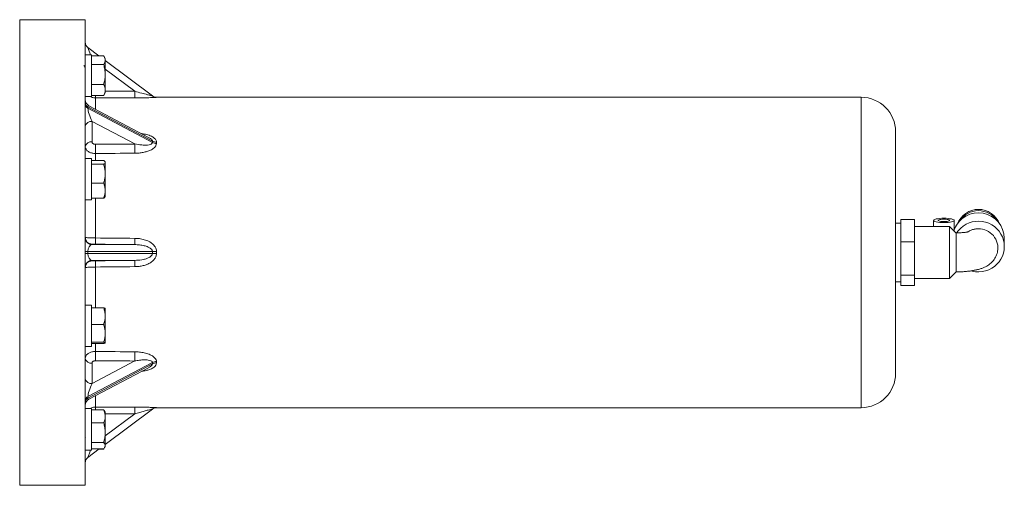
# Paper-space layout 'BSTD' of a CAD drawing. Units: millimetres. Extents: x 4 to 417, y 5 to 293.
# Drawn here: x 273 to 301, y 139 to 152 of the extents above; entities that cross this region are included whole.
import ezdxf

# ---------------------------------------------------------------- set-up
doc = ezdxf.new("R2010")
doc.units = ezdxf.units.MM

psp = doc.layouts.new('BSTD')

# ---------------------------------------------------------------- linework, layer by layer
at = {"color": 7, "linetype": 'Continuous', "lineweight": 0}
for p, q in [((274.767, 152.23), (272.867, 152.23)), ((274.767, 138.73), (274.767, 152.23)), ((274.847, 151.42), (275.162, 151.183)), ((274.947, 151.207), (274.767, 151.207)), ((274.947, 150.023), (274.947, 151.207)), ((275.303, 151.183), (274.947, 151.183)), ((275.347, 151.107), (275.314, 151.165)), ((275.347, 151.107), (275.347, 151.056)), ((275.347, 151.056), (275.347, 150.64)), ((275.347, 151.045), (276.714, 150.02)), ((274.777, 150.842), (274.766, 150.842)), ((275.303, 150.928), (274.947, 150.928)), ((275.347, 150.64), (275.347, 150.192)), ((274.762, 150.311), (274.764, 150.308)), ((275.303, 150.352), (274.947, 150.352)), ((275.347, 150.192), (275.347, 150.107)), ((274.767, 150.007), (274.947, 150.007)), ((275.303, 150.031), (274.947, 150.031)), ((274.947, 150.007), (274.947, 150.023)), ((275.303, 150.031), (275.313, 150.051)), ((275.314, 150.05), (275.347, 150.107)), ((297.267, 149.98), (276.834, 149.98)), ((274.847, 149.7), (274.847, 149.66)), ((276.714, 148.71), (274.847, 149.7)), ((274.847, 149.66), (276.714, 148.67)), ((276.604, 148.818), (274.874, 149.736)), ((274.965, 149.282), (274.965, 148.688)), ((276.203, 148.626), (274.965, 149.282)), ((298.267, 141.98), (298.267, 148.98)), ((274.947, 148.204), (274.767, 148.204)), ((274.947, 147.004), (274.947, 148.204)), ((275.303, 148.15), (274.947, 148.15)), ((275.303, 148.038), (274.947, 148.038)), ((275.347, 148.104), (275.341, 148.115)), ((275.347, 148.104), (275.347, 148.094)), ((275.347, 148.094), (275.347, 147.765)), ((274.767, 147.844), (274.764, 147.839)), ((275.347, 147.765), (275.347, 147.274)), ((275.303, 147.491), (274.947, 147.491)), ((275.303, 147.057), (274.947, 147.057)), ((275.341, 147.093), (275.347, 147.104)), ((275.347, 147.274), (275.347, 147.104)), ((274.767, 147.004), (274.947, 147.004)), ((298.417, 146.33), (298.267, 146.33)), ((298.417, 146.112), (298.417, 146.44)), ((298.417, 146.44), (298.817, 146.44)), ((298.817, 145.785), (298.817, 146.44)), ((299.832, 146.23), (298.817, 146.23)), ((299.367, 146.41), (299.367, 146.23)), ((300.018, 146.044), (299.832, 146.23)), ((299.832, 144.73), (299.832, 146.23)), ((299.967, 146.095), (299.967, 146.41)), ((298.417, 145.785), (298.417, 146.112)), ((300.017, 144.915), (300.017, 146.033)), ((301.417, 145.652), (301.417, 145.892)), ((274.965, 145.72), (274.965, 145.708)), ((274.965, 145.708), (276.203, 145.708)), ((298.417, 145.785), (298.817, 145.785)), ((298.417, 145.304), (298.417, 145.785)), ((298.817, 144.824), (298.817, 145.785)), ((274.847, 145.508), (274.767, 145.508)), ((274.847, 145.451), (274.767, 145.451)), ((274.847, 145.508), (274.847, 145.451)), ((276.714, 145.508), (274.847, 145.508)), ((274.847, 145.451), (276.714, 145.451)), ((276.203, 145.251), (274.965, 145.251)), ((274.965, 145.251), (274.965, 145.24)), ((298.417, 144.824), (298.417, 145.304)), ((298.417, 144.824), (298.817, 144.824)), ((298.417, 144.672), (298.417, 144.824)), ((298.817, 144.519), (298.817, 144.824)), ((299.832, 144.73), (300.017, 144.915)), ((298.267, 144.63), (298.417, 144.63)), ((298.417, 144.519), (298.417, 144.672)), ((298.417, 144.519), (298.817, 144.519)), ((298.817, 144.73), (299.832, 144.73)), ((274.947, 143.956), (274.767, 143.956)), ((274.947, 142.756), (274.947, 143.956)), ((275.303, 143.874), (274.947, 143.874)), ((275.347, 143.634), (275.347, 143.855)), ((275.347, 143.634), (275.347, 143.135)), ((274.947, 143.591), (274.94, 143.591)), ((275.303, 143.394), (274.947, 143.394)), ((275.347, 143.135), (275.347, 142.857)), ((274.767, 142.756), (274.947, 142.756)), ((275.303, 142.876), (274.947, 142.876)), ((275.303, 142.838), (274.947, 142.838)), ((276.714, 142.29), (274.847, 141.3)), ((274.847, 141.259), (276.714, 142.249)), ((274.965, 141.677), (276.203, 142.334)), ((274.965, 142.272), (274.965, 141.677)), ((274.874, 141.224), (276.602, 142.14)), ((276.607, 142.145), (276.601, 142.142)), ((274.847, 141.3), (274.847, 141.259)), ((274.947, 140.952), (274.767, 140.952)), ((274.947, 139.752), (274.947, 140.952)), ((275.303, 140.919), (274.947, 140.919)), ((275.347, 140.852), (275.331, 140.88)), ((276.714, 140.94), (275.347, 139.915)), ((275.347, 140.852), (275.347, 140.728)), ((276.834, 140.98), (297.267, 140.98)), ((274.764, 140.651), (274.762, 140.649)), ((275.303, 140.538), (274.947, 140.538)), ((275.347, 140.728), (275.347, 140.255)), ((275.347, 140.255), (275.347, 139.879)), ((274.767, 140.098), (274.778, 140.117)), ((275.303, 139.972), (274.947, 139.972)), ((274.767, 139.752), (274.947, 139.752)), ((275.176, 139.786), (274.847, 139.54)), ((275.303, 139.786), (274.947, 139.786)), ((275.303, 139.776), (275.162, 139.776)), ((275.306, 139.784), (275.303, 139.776)), ((275.303, 139.776), (275.307, 139.783)), ((275.331, 139.824), (275.347, 139.852)), ((275.347, 139.879), (275.347, 139.852)), ((272.867, 138.73), (274.767, 138.73))]:
    psp.add_line(p, q, dxfattribs=at)
at = {"color": 8, "linetype": 'Continuous', "lineweight": 0}
for p, q in [((272.867, 152.23), (272.867, 138.73)), ((276.203, 150.157), (275.347, 150.799)), ((275.067, 149.633), (275.067, 149.96)), ((276.834, 149.98), (276.834, 149.98)), ((297.267, 140.98), (297.267, 149.98)), ((275.067, 148.15), (275.067, 148.35)), ((275.067, 145.901), (275.067, 147.057)), ((275.067, 143.874), (275.067, 145.058)), ((275.067, 142.61), (275.067, 142.838)), ((275.067, 141), (275.067, 141.327)), ((275.347, 140.16), (276.203, 140.802)), ((276.834, 140.98), (276.834, 140.98))]:
    psp.add_line(p, q, dxfattribs=at)
at = {"color": 8, "linetype": 'Continuous', "lineweight": 0, "flags": 128}
for points in [[(274.922, 151.207), (274.92, 151.214), (274.9, 151.272), (274.882, 151.322), (274.867, 151.364), (274.856, 151.395), (274.85, 151.413), (274.847, 151.42)], [(274.847, 139.54), (274.85, 139.546), (274.856, 139.565), (274.867, 139.596), (274.882, 139.637), (274.9, 139.688), (274.92, 139.746), (274.922, 139.752)]]:
    psp.add_lwpolyline(points, dxfattribs=at)
at = {"color": 7, "linetype": 'Continuous', "lineweight": 0, "flags": 128}
for points in [[(299.667, 146.472), (299.73, 146.471), (299.789, 146.467), (299.844, 146.46), (299.89, 146.452), (299.927, 146.441), (299.953, 146.429), (299.966, 146.417), (299.966, 146.404), (299.953, 146.391), (299.927, 146.379), (299.89, 146.369), (299.844, 146.36), (299.789, 146.354), (299.73, 146.35), (299.667, 146.348), (299.605, 146.35), (299.545, 146.354), (299.491, 146.36), (299.444, 146.369), (299.407, 146.379), (299.382, 146.391), (299.369, 146.404), (299.369, 146.417), (299.382, 146.429), (299.407, 146.441), (299.444, 146.452), (299.491, 146.46), (299.545, 146.467), (299.605, 146.471), (299.667, 146.472)], [(299.667, 146.444), (299.714, 146.443), (299.756, 146.439), (299.792, 146.432), (299.817, 146.424), (299.831, 146.415), (299.831, 146.405), (299.817, 146.396), (299.792, 146.388), (299.756, 146.382), (299.714, 146.378), (299.667, 146.376), (299.621, 146.378), (299.578, 146.382), (299.543, 146.388), (299.517, 146.396), (299.504, 146.405), (299.504, 146.415), (299.517, 146.424), (299.543, 146.432), (299.578, 146.439), (299.621, 146.443), (299.667, 146.444)], [(300.035, 146.047), (300.086, 146.116), (300.152, 146.186), (300.227, 146.246), (300.309, 146.297), (300.397, 146.337), (300.489, 146.365), (300.585, 146.381), (300.682, 146.386), (300.778, 146.378), (300.873, 146.358), (300.964, 146.326), (301.051, 146.283), (301.13, 146.229), (301.203, 146.166), (301.266, 146.094), (301.319, 146.015), (301.362, 145.93), (301.392, 145.84), (301.411, 145.747), (301.417, 145.652), (301.411, 145.557), (301.392, 145.464), (301.362, 145.374), (301.319, 145.289), (301.266, 145.21), (301.203, 145.138), (301.13, 145.075), (301.051, 145.021), (300.964, 144.978), (300.873, 144.946), (300.778, 144.926), (300.682, 144.918), (300.585, 144.923), (300.489, 144.939), (300.462, 144.946)]]:
    psp.add_lwpolyline(points, dxfattribs=at)
at = {"color": 7, "linetype": 'Continuous', "lineweight": 0}
for centre, radius, start, end in [((274.967, 151.58), 0.2, 180, 233.1301), ((274.967, 149.913), 0.2, 180, 242.2094), ((281.924, 150.12), 5.721, 179.6252, 181.5921), ((276.834, 150.18), 0.2, 233.1301, 270.0497), ((276.834, 150.18), 0.2, 233.1315, 270.0042), ((297.267, 148.98), 1, 360, 90), ((274.901, 149.823), 0.134, 184.1376, 246.3921), ((274.901, 149.783), 0.134, 184.1375, 246.3922), ((274.941, 149.107), 0.177, 82.1513, 168.1768), ((274.941, 148.512), 0.177, 82.1514, 168.1768), ((300.133, 148.679), 25.068, 180.1426, 180.7528), ((301.307, 148.688), 25.104, 180.1419, 180.7522), ((276.833, 148.939), 0.258, 242.5054, 270.1998), ((276.83, 148.901), 0.259, 243.3571, 270.8973), ((300.666, 145.877), 0.752, 1.1586, 158.2447), ((274.967, 145.92), 0.2, 180.0061, 269.4011), ((274.967, 145.908), 0.2, 180.0061, 269.4011), ((227.051, 146.364), 48.018, 359.2324, 359.4486), ((300.675, 145.61), 0.556, 349.5646, 90.8806), ((227.676, 146.356), 48.531, 359.2351, 359.4496), ((277.049, 172.787), 27.281, 269.2958, 269.5478), ((277.049, 118.173), 27.281, 90.4522, 90.7042), ((274.967, 145.051), 0.2, 90.5989, 179.9939), ((274.967, 145.04), 0.2, 90.5989, 179.9939), ((227.051, 144.596), 48.018, 0.5514, 0.7676), ((227.676, 144.603), 48.531, 0.5504, 0.7649), ((300.133, 142.281), 25.068, 179.2472, 179.8574), ((301.307, 142.272), 25.104, 179.2478, 179.8581), ((274.941, 142.447), 0.177, 191.8232, 277.8486), ((276.83, 142.059), 0.259, 89.1027, 116.6429), ((276.833, 142.021), 0.258, 89.8002, 117.4946), ((297.267, 141.98), 1, 270, 0), ((274.941, 141.853), 0.177, 191.8232, 277.8487), ((274.901, 141.177), 0.134, 113.6078, 175.8625), ((274.901, 141.137), 0.134, 113.6079, 175.8624), ((274.967, 141.047), 0.2, 116.9116, 180), ((281.924, 140.84), 5.721, 178.4079, 180.3748), ((276.834, 140.78), 0.2, 89.9351, 126.8699), ((276.834, 140.78), 0.2, 89.9958, 126.8685), ((274.967, 139.38), 0.2, 126.8699, 180)]:
    psp.add_arc(centre, radius, start, end, dxfattribs=at)
at = {"color": 8, "linetype": 'Continuous', "lineweight": 0}
for centre, radius, start, end in [((277.012, 150.036), 1.946, 180.1402, 182.2379), ((277.27, 140.916), 2.204, 177.834, 179.9413)]:
    psp.add_arc(centre, radius, start, end, dxfattribs=at)
at = {"color": 7, "linetype": 'Continuous', "lineweight": 0}
for centre, major_axis, ratio, start_param, end_param in [((323.351, 145.48), (448.815, -0.063), 0.010025, 1.676036, 1.678586), ((274.967, 149.419), (-0.108, 0.278), 0.19076, 0.458048, 2.011391), ((323.348, 145.619), (448.815, 3.277), 0.007507, 1.67598, 1.67853), ((282.981, 145.367), (6.062, -4.057), 0.39141, 3.391732, 3.403843), ((283.101, 145.48), (6.09, -3.843), 0.384557, 3.37358, 3.385691), ((323.351, 145.48), (448.815, 3.137), 0.007188, 1.675985, 1.678534), ((300.667, 145.956), (0, 0.775), 0.896248, 5.175413, 7.390957), ((300.667, 145.919), (0, 0.775), 0.896248, 5.358452, 7.207918), ((323.351, 145.48), (448.815, -4.5), 0.00014, 4.604602, 4.607152), ((274.967, 145.508), (0, 0.2), 0.6, 0.017453, 1.570796), ((323.348, 145.28), (448.815, -4.7), 0.000146, 4.604602, 4.607152), ((274.967, 145.451), (0, 0.2), 0.6, 1.570796, 3.124139), ((282.981, 145.48), (6.267, 0), 0.75, 3.135537, 3.147648), ((283.101, 145.48), (6.267, 0), 0.718085, 3.135537, 3.147648), ((323.348, 145.68), (448.815, 4.7), 0.000146, 1.676033, 1.678583), ((323.351, 145.48), (448.815, 4.5), 0.00014, 1.676034, 1.678583), ((323.351, 145.48), (448.815, -3.137), 0.007188, 4.604651, 4.607201), ((323.348, 145.34), (448.815, -3.277), 0.007507, 4.604656, 4.607205), ((282.981, 145.593), (6.062, 4.057), 0.39141, 2.879342, 2.891453), ((283.101, 145.48), (6.09, 3.843), 0.384557, 2.897494, 2.909605), ((274.967, 141.54), (0.108, 0.278), 0.19076, 1.130201, 2.683544), ((323.351, 145.48), (448.815, 0.063), 0.010025, 4.604599, 4.607149)]:
    psp.add_ellipse(centre, major_axis=major_axis, ratio=ratio, start_param=start_param, end_param=end_param, dxfattribs=at)
at = {"color": 8, "linetype": 'Continuous', "lineweight": 0}
for centre, major_axis, ratio, start_param, end_param in [((323.348, 145.477), (448.815, -0.066), 0.010471, 1.676037, 1.677954), ((274.967, 149.46), (-0.108, 0.278), 0.19076, 6.064866, 6.741234), ((274.967, 141.5), (0.108, 0.278), 0.19076, 2.683544, 3.353003), ((323.348, 145.483), (448.815, 0.066), 0.010471, 4.605232, 4.607149)]:
    psp.add_ellipse(centre, major_axis=major_axis, ratio=ratio, start_param=start_param, end_param=end_param, dxfattribs=at)
at = {"color": 7, "linetype": 'Continuous', "lineweight": 0}
for points, knots in [([(275.303, 151.183), (275.308, 151.175), (275.323, 151.15), (275.342, 151.108), (275.346, 151.073), (275.347, 151.056)], [0, 0, 0, 0, 0.19799, 0.596283, 1, 1, 1, 1]), ([(275.347, 151.056), (275.347, 151.046), (275.345, 151.02), (275.332, 150.977), (275.312, 150.945), (275.303, 150.928)], [0, 0, 0, 0, 0.2216359, 0.6085401, 1, 1, 1, 1]), ([(274.767, 150.84), (274.761, 150.851), (274.748, 150.873), (274.736, 150.895), (274.729, 150.906)], [0, 0, 0, 0, 0.499689, 1, 1, 1, 1]), ([(275.303, 150.928), (275.315, 150.881), (275.34, 150.787), (275.345, 150.689), (275.347, 150.64)], [0, 0, 0, 0, 0.495459, 1, 1, 1, 1]), ([(275.347, 150.64), (275.347, 150.633), (275.347, 150.582), (275.337, 150.484), (275.314, 150.396), (275.303, 150.352)], [0, 0, 0, 0, 0.070063, 0.530771, 1, 1, 1, 1]), ([(275.303, 150.352), (275.315, 150.326), (275.34, 150.273), (275.345, 150.219), (275.347, 150.192)], [0, 0, 0, 0, 0.4954589, 1, 1, 1, 1]), ([(275.347, 150.192), (275.347, 150.188), (275.347, 150.159), (275.337, 150.105), (275.314, 150.056), (275.303, 150.031)], [0, 0, 0, 0, 0.0700623, 0.5307708, 1, 1, 1, 1]), ([(276.714, 150.02), (276.713, 150.02), (276.712, 150.02), (276.695, 150.024), (276.65, 150.035), (276.576, 150.054), (276.489, 150.077), (276.366, 150.11), (276.27, 150.138), (276.203, 150.157)], [0, 0, 0, 0, 0.047065, 0.085961, 0.184866, 0.355547, 0.503107, 0.65086, 1, 1, 1, 1]), ([(276.834, 149.98), (276.83, 149.979), (276.823, 149.979), (276.773, 149.976), (276.717, 149.973), (276.648, 149.97), (276.559, 149.966), (276.449, 149.964), (276.33, 149.962), (276.247, 149.961), (276.205, 149.961)], [0, 0, 0, 0, 0.118638, 0.237795, 0.325411, 0.415454, 0.551396, 0.690803, 0.844266, 1, 1, 1, 1]), ([(275.067, 148.35), (275.034, 148.352), (274.967, 148.356), (274.877, 148.39), (274.809, 148.44), (274.773, 148.496), (274.769, 148.533), (274.767, 148.549)], [0, 0, 0, 0, 0.213542, 0.426912, 0.64037, 0.854586, 1, 1, 1, 1]), ([(274.965, 148.688), (274.966, 148.682), (274.967, 148.669), (274.979, 148.649), (275.002, 148.631), (275.032, 148.619), (275.054, 148.617), (275.065, 148.617)], [0, 0, 0, 0, 0.145787, 0.360369, 0.573851, 0.786936, 1, 1, 1, 1]), ([(276.714, 148.67), (276.713, 148.663), (276.712, 148.651), (276.695, 148.63), (276.65, 148.607), (276.576, 148.595), (276.489, 148.592), (276.366, 148.598), (276.27, 148.614), (276.203, 148.626)], [0, 0, 0, 0, 0.047065, 0.085961, 0.184866, 0.355547, 0.503107, 0.65086, 1, 1, 1, 1]), ([(276.834, 148.642), (276.83, 148.619), (276.823, 148.573), (276.773, 148.518), (276.716, 148.476), (276.647, 148.439), (276.559, 148.406), (276.448, 148.38), (276.33, 148.362), (276.247, 148.36), (276.205, 148.359)], [0, 0, 0, 0, 0.118637, 0.237793, 0.326539, 0.415449, 0.553002, 0.690802, 0.845355, 1, 1, 1, 1]), ([(275.303, 148.15), (275.315, 148.141), (275.34, 148.123), (275.345, 148.104), (275.347, 148.094)], [0, 0, 0, 0, 0.495458, 1, 1, 1, 1]), ([(275.347, 148.094), (275.347, 148.093), (275.347, 148.083), (275.337, 148.064), (275.314, 148.047), (275.303, 148.038)], [0, 0, 0, 0, 0.070063, 0.530771, 1, 1, 1, 1]), ([(275.303, 148.038), (275.308, 148.02), (275.323, 147.967), (275.342, 147.876), (275.346, 147.802), (275.347, 147.765)], [0, 0, 0, 0, 0.1979904, 0.5962824, 1, 1, 1, 1]), ([(275.347, 147.765), (275.347, 147.744), (275.345, 147.688), (275.332, 147.596), (275.312, 147.526), (275.303, 147.491)], [0, 0, 0, 0, 0.221636, 0.60854, 1, 1, 1, 1]), ([(275.303, 147.491), (275.315, 147.456), (275.34, 147.385), (275.345, 147.311), (275.347, 147.274)], [0, 0, 0, 0, 0.495458, 1, 1, 1, 1]), ([(275.347, 147.274), (275.347, 147.269), (275.347, 147.23), (275.337, 147.157), (275.314, 147.09), (275.303, 147.057)], [0, 0, 0, 0, 0.0700628, 0.5307712, 1, 1, 1, 1]), ([(275.303, 147.057), (275.316, 147.066), (275.334, 147.078), (275.338, 147.091), (275.339, 147.094)], [0, 0, 0, 0, 0.7513711, 1, 1, 1, 1]), ([(274.767, 145.92), (274.771, 145.918), (274.777, 145.914), (274.829, 145.909), (274.906, 145.904), (274.99, 145.902), (275.046, 145.902), (275.067, 145.901)], [0, 0, 0, 0, 0.2155884, 0.4314621, 0.6470347, 0.8616896, 1, 1, 1, 1]), ([(300.383, 146.084), (300.383, 146.084), (300.385, 146.085), (300.379, 146.083), (300.364, 146.079), (300.338, 146.073), (300.301, 146.067), (300.255, 146.06), (300.199, 146.055), (300.136, 146.05), (300.074, 146.046), (300.034, 146.046), (300.017, 146.045)], [0, 0, 0, 0, 0.011779, 0.097172, 0.189171, 0.289493, 0.398671, 0.516191, 0.640858, 0.771144, 0.905483, 1, 1, 1, 1]), ([(300.017, 146.033), (300.017, 146.037), (300.017, 146.044), (300.017, 146.044), (300.017, 146.043)], [0, 0, 0, 0, 0.571221, 1, 1, 1, 1]), ([(300.358, 146.078), (300.382, 146.092), (300.433, 146.122), (300.52, 146.151), (300.6, 146.165), (300.65, 146.166), (300.666, 146.167)], [0, 0, 0, 0, 0.251888, 0.548373, 0.844859, 1, 1, 1, 1]), ([(275.065, 145.72), (275.058, 145.72), (275.04, 145.72), (275.011, 145.721), (274.986, 145.721), (274.969, 145.72), (274.966, 145.72), (274.965, 145.72)], [0, 0, 0, 0, 0.138048, 0.352308, 0.567741, 0.783878, 1, 1, 1, 1]), ([(276.203, 145.708), (276.249, 145.707), (276.342, 145.704), (276.475, 145.681), (276.587, 145.646), (276.66, 145.604), (276.694, 145.568), (276.708, 145.543), (276.714, 145.525), (276.714, 145.512), (276.714, 145.508)], [0, 0, 0, 0, 0.239534, 0.481851, 0.690665, 0.841823, 0.90424, 0.936222, 0.982906, 1, 1, 1, 1]), ([(276.205, 145.89), (276.226, 145.889), (276.294, 145.888), (276.409, 145.872), (276.527, 145.839), (276.62, 145.798), (276.685, 145.759), (276.739, 145.714), (276.789, 145.657), (276.827, 145.587), (276.832, 145.531), (276.834, 145.507)], [0, 0, 0, 0, 0.0766, 0.25347, 0.430068, 0.530347, 0.630522, 0.711732, 0.792797, 0.910516, 1, 1, 1, 1]), ([(300.016, 144.915), (300.018, 144.915), (300.054, 144.915), (300.125, 144.918), (300.227, 144.923), (300.327, 144.931), (300.426, 144.943), (300.523, 144.958), (300.622, 144.978), (300.716, 145.003), (300.801, 145.033), (300.874, 145.066), (300.938, 145.103), (300.998, 145.145), (301.053, 145.194), (301.103, 145.25), (301.146, 145.312), (301.182, 145.38), (301.209, 145.452), (301.226, 145.528), (301.232, 145.586), (301.232, 145.618), (301.232, 145.624)], [0, 0, 0, 0, 0.003096, 0.062496, 0.122223, 0.182702, 0.244536, 0.30866, 0.376778, 0.45234, 0.518667, 0.571968, 0.621065, 0.668066, 0.714208, 0.760052, 0.805817, 0.851572, 0.897336, 0.943122, 0.988904, 1, 1, 1, 1]), ([(276.714, 145.451), (276.713, 145.442), (276.712, 145.424), (276.695, 145.391), (276.65, 145.347), (276.576, 145.311), (276.489, 145.284), (276.367, 145.258), (276.27, 145.254), (276.203, 145.251)], [0, 0, 0, 0, 0.047065, 0.085962, 0.184869, 0.355553, 0.502286, 0.650854, 1, 1, 1, 1]), ([(276.834, 145.453), (276.83, 145.42), (276.823, 145.356), (276.773, 145.281), (276.716, 145.225), (276.647, 145.176), (276.559, 145.132), (276.448, 145.097), (276.33, 145.075), (276.247, 145.071), (276.205, 145.07)], [0, 0, 0, 0, 0.118637, 0.237793, 0.326539, 0.415449, 0.553002, 0.690802, 0.845355, 1, 1, 1, 1]), ([(275.067, 145.058), (275.034, 145.058), (274.967, 145.057), (274.877, 145.054), (274.809, 145.049), (274.773, 145.044), (274.769, 145.041), (274.767, 145.04)], [0, 0, 0, 0, 0.2135417, 0.4269118, 0.6403709, 0.8545869, 1, 1, 1, 1]), ([(274.965, 145.24), (274.966, 145.24), (274.967, 145.239), (274.979, 145.239), (275.002, 145.239), (275.032, 145.239), (275.054, 145.239), (275.065, 145.239)], [0, 0, 0, 0, 0.145788, 0.36037, 0.573851, 0.786936, 1, 1, 1, 1]), ([(275.303, 143.874), (275.315, 143.835), (275.34, 143.756), (275.345, 143.675), (275.347, 143.634)], [0, 0, 0, 0, 0.495458, 1, 1, 1, 1]), ([(275.347, 143.855), (275.347, 143.855), (275.347, 143.859), (275.337, 143.865), (275.314, 143.871), (275.303, 143.874)], [0, 0, 0, 0, 0.070063, 0.530771, 1, 1, 1, 1]), ([(275.347, 143.634), (275.347, 143.628), (275.347, 143.585), (275.337, 143.504), (275.314, 143.431), (275.303, 143.394)], [0, 0, 0, 0, 0.0700623, 0.5307708, 1, 1, 1, 1]), ([(275.303, 143.394), (275.308, 143.377), (275.323, 143.327), (275.342, 143.241), (275.346, 143.17), (275.347, 143.135)], [0, 0, 0, 0, 0.19799, 0.596283, 1, 1, 1, 1]), ([(275.347, 143.135), (275.347, 143.115), (275.345, 143.062), (275.332, 142.975), (275.312, 142.909), (275.303, 142.876)], [0, 0, 0, 0, 0.2216359, 0.6085401, 1, 1, 1, 1]), ([(275.303, 142.876), (275.315, 142.873), (275.34, 142.867), (275.345, 142.86), (275.347, 142.857)], [0, 0, 0, 0, 0.495459, 1, 1, 1, 1]), ([(275.347, 142.857), (275.347, 142.857), (275.347, 142.853), (275.337, 142.847), (275.314, 142.841), (275.303, 142.838)], [0, 0, 0, 0, 0.070063, 0.530771, 1, 1, 1, 1]), ([(274.767, 142.411), (274.771, 142.434), (274.777, 142.479), (274.829, 142.539), (274.906, 142.584), (274.99, 142.607), (275.046, 142.609), (275.067, 142.61)], [0, 0, 0, 0, 0.215589, 0.431463, 0.647035, 0.86169, 1, 1, 1, 1]), ([(276.205, 142.601), (276.226, 142.601), (276.294, 142.599), (276.409, 142.588), (276.527, 142.562), (276.62, 142.531), (276.685, 142.501), (276.739, 142.468), (276.789, 142.426), (276.827, 142.374), (276.832, 142.334), (276.834, 142.317)], [0, 0, 0, 0, 0.0766, 0.25347, 0.430068, 0.530347, 0.630522, 0.711732, 0.792798, 0.910517, 1, 1, 1, 1]), ([(275.065, 142.343), (275.058, 142.343), (275.04, 142.342), (275.011, 142.334), (274.986, 142.318), (274.969, 142.296), (274.966, 142.28), (274.965, 142.272)], [0, 0, 0, 0, 0.138048, 0.352308, 0.567742, 0.783878, 1, 1, 1, 1]), ([(276.203, 142.334), (276.249, 142.342), (276.342, 142.359), (276.475, 142.369), (276.587, 142.365), (276.66, 142.348), (276.694, 142.329), (276.708, 142.314), (276.714, 142.301), (276.714, 142.292), (276.714, 142.29)], [0, 0, 0, 0, 0.239534, 0.481851, 0.690665, 0.841823, 0.90424, 0.936222, 0.982906, 1, 1, 1, 1]), ([(275.303, 140.919), (275.315, 140.888), (275.34, 140.825), (275.345, 140.761), (275.347, 140.728)], [0, 0, 0, 0, 0.495458, 1, 1, 1, 1]), ([(275.33, 140.88), (275.326, 140.887), (275.319, 140.9), (275.308, 140.913), (275.303, 140.919)], [0, 0, 0, 0, 0.5293958, 1, 1, 1, 1]), ([(276.203, 140.802), (276.249, 140.816), (276.343, 140.843), (276.475, 140.879), (276.587, 140.909), (276.66, 140.927), (276.694, 140.935), (276.708, 140.939), (276.714, 140.94), (276.714, 140.94), (276.714, 140.94)], [0, 0, 0, 0, 0.241075, 0.481869, 0.690676, 0.841828, 0.904243, 0.936224, 0.982907, 1, 1, 1, 1]), ([(276.205, 140.999), (276.226, 140.999), (276.293, 140.998), (276.408, 140.997), (276.526, 140.994), (276.619, 140.991), (276.684, 140.988), (276.739, 140.986), (276.789, 140.983), (276.827, 140.981), (276.832, 140.98), (276.834, 140.98)], [0, 0, 0, 0, 0.076601, 0.251468, 0.430062, 0.529502, 0.630516, 0.710677, 0.792794, 0.910515, 1, 1, 1, 1]), ([(275.347, 140.728), (275.347, 140.724), (275.347, 140.69), (275.337, 140.625), (275.314, 140.567), (275.303, 140.538)], [0, 0, 0, 0, 0.0700628, 0.5307712, 1, 1, 1, 1]), ([(275.303, 140.538), (275.315, 140.492), (275.34, 140.399), (275.345, 140.303), (275.347, 140.255)], [0, 0, 0, 0, 0.495458, 1, 1, 1, 1]), ([(275.347, 140.255), (275.347, 140.248), (275.347, 140.197), (275.337, 140.101), (275.314, 140.015), (275.303, 139.972)], [0, 0, 0, 0, 0.070063, 0.530771, 1, 1, 1, 1]), ([(275.303, 139.972), (275.308, 139.966), (275.323, 139.948), (275.342, 139.917), (275.346, 139.892), (275.347, 139.879)], [0, 0, 0, 0, 0.1979904, 0.5962824, 1, 1, 1, 1]), ([(275.347, 139.879), (275.347, 139.872), (275.345, 139.853), (275.332, 139.822), (275.312, 139.798), (275.303, 139.786)], [0, 0, 0, 0, 0.221636, 0.60854, 1, 1, 1, 1])]:
    psp.add_open_spline(points, degree=3, knots=knots, dxfattribs=at)
at = {"color": 8, "linetype": 'Continuous', "lineweight": 0}
for points, knots in [([(275.067, 149.96), (275.033, 149.962), (274.978, 149.966), (274.931, 149.996), (274.913, 150.007)], [0, 0, 0, 0, 0.611674, 1, 1, 1, 1]), ([(276.401, 148.926), (276.403, 148.926), (276.453, 148.922), (276.527, 148.905), (276.62, 148.879), (276.685, 148.853), (276.739, 148.823), (276.789, 148.785), (276.827, 148.737), (276.832, 148.698), (276.834, 148.681)], [0, 0, 0, 0, 0.012049, 0.245758, 0.378466, 0.511036, 0.618509, 0.72579, 0.881579, 1, 1, 1, 1]), ([(276.604, 148.818), (276.627, 148.804), (276.662, 148.785), (276.694, 148.755), (276.708, 148.736), (276.714, 148.722), (276.714, 148.713), (276.714, 148.71)], [0, 0, 0, 0, 0.463004, 0.674904, 0.783479, 0.941968, 1, 1, 1, 1]), ([(276.834, 142.279), (276.83, 142.256), (276.823, 142.211), (276.773, 142.16), (276.716, 142.123), (276.647, 142.09), (276.559, 142.062), (276.472, 142.043), (276.42, 142.037), (276.403, 142.035)], [0, 0, 0, 0, 0.1577353, 0.3161613, 0.4341548, 0.5523654, 0.7352514, 0.9184642, 1, 1, 1, 1]), ([(276.714, 142.249), (276.713, 142.243), (276.712, 142.23), (276.694, 142.204), (276.661, 142.173), (276.625, 142.155), (276.607, 142.145)], [0, 0, 0, 0, 0.164031, 0.299593, 0.644295, 1, 1, 1, 1]), ([(274.907, 140.952), (274.907, 140.953), (274.933, 140.976), (274.991, 140.994), (275.046, 140.998), (275.067, 141)], [0, 0, 0, 0, 0.0225436, 0.616981, 1, 1, 1, 1])]:
    psp.add_open_spline(points, degree=3, knots=knots, dxfattribs=at)

doc.saveas('drawing.dxf')
